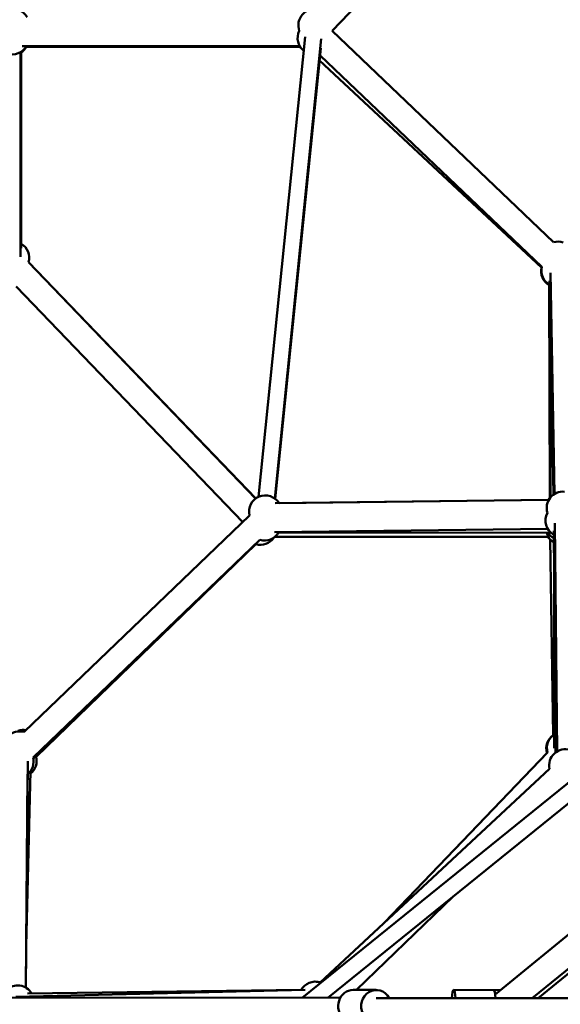
# Model space of a CAD drawing. Units: millimetres. Extents: x -85 to 77358, y 4 to 19507.
# Drawn here: x 38017 to 38685, y 8093 to 9309 of the extents above; entities that cross this region are included whole.
import ezdxf

# ---------------------------------------------------------------- set-up
doc = ezdxf.new("R2010")
doc.units = ezdxf.units.MM
doc.layers.add('MD_Visible', color=7, linetype='Continuous', lineweight=50)
doc.styles.get("Standard").update_dxf_attribs({"font": 'Square-721-BT.ttf'})
doc.dimstyles.new('asd', dxfattribs={"dimtxt": 300, "dimasz": 150, "dimexe": 1.25, "dimexo": 0.625, "dimgap": 80, "dimtad": 1, "dimdec": 0, "dimlfac": 0.1, "dimrnd": 5, "dimtxsty": 'Standard', "dimcen": 0, "dimse1": 1, "dimse2": 1, "dimclre": 6, "dimadec": 0, "dimazin": 0, "dimtfac": 1, "dimtdec": 0, "dimtix": 1, "dimtmove": 2, "dimatfit": 3, "dimfxl": 1, "dimarcsym": 0})

# ---------------------------------------------------------------- blocks, each defined once
blk = doc.blocks.new('*D13')
at = {"color": 0, "lineweight": -2, "transparency": 16777216}
blk.add_line((30364.1, 17241.4), (48182.2, 17241.4), dxfattribs=at)
at = {"color": 0, "transparency": 16777216}
for points in [[(30364.1, 17308.1), (30364.1, 17174.8), (29964.1, 17241.4)], [(48182.2, 17308.1), (48182.2, 17174.8), (48582.2, 17241.4)]]:
    blk.add_solid(points, dxfattribs=at)
at = {"layer": 'Defpoints', "color": 0, "transparency": 16777216}
for p in [(48582.2, 17241.4), (29964.1, 5109.1), (48582.2, 4940)]:
    blk.add_point(p, dxfattribs=at)
at = {"color": 0, "transparency": 16777216, "insert": (39273.1, 17629.1), "char_height": 600, "attachment_point": 5}
blk.add_mtext('1860', dxfattribs=at)
blk = doc.blocks.new('*D15')
at = {"color": 0, "lineweight": -2, "transparency": 16777216}
blk.add_line((29765.2, 16641.5), (29765.2, 5332.3), dxfattribs=at)
at = {"color": 0, "transparency": 16777216}
for points in [[(29698.5, 16641.5), (29831.8, 16641.5), (29765.2, 17041.5)], [(29698.5, 5332.3), (29831.8, 5332.3), (29765.2, 4932.3)]]:
    blk.add_solid(points, dxfattribs=at)
at = {"layer": 'Defpoints', "color": 0, "transparency": 16777216}
for p in [(39355.7, 17041.5), (29765.2, 4932.3), (30141.6, 4932.3)]:
    blk.add_point(p, dxfattribs=at)
at = {"color": 0, "transparency": 16777216, "insert": (29377.9, 10986.9), "char_height": 600, "attachment_point": 5, "rotation": 90}
blk.add_mtext('1210', dxfattribs=at)

msp = doc.modelspace()

# ---------------------------------------------------------------- linework, layer by layer
at = {"layer": 'MD_Visible', "extrusion": (0, 1, 0)}
for p, q in [((38403.2, 9295.6), (38681.8, 9585.6)), ((38676.9, 9034.6), (38403.2, 9295.6)), ((38370.1, 9288.4), (38312.5, 8720.3)), ((38389.9, 9285.7), (38332.4, 8718.2)), ((38018.5, 9269.3), (38018.4, 9016.5)), ((38019.4, 9269.9), (38019.3, 9027.3)), ((38020.7, 9276.6), (38363.4, 9276.6)), ((38363.9, 9275.7), (38025.8, 9276)), ((38389.5, 9274.1), (38333.1, 8717.7)), ((38661.8, 9003.5), (38387.9, 9258.9)), ((38662.2, 9004.3), (38388.6, 9265.3)), ((38028.5, 9009.8), (38308.9, 8718.2)), ((38308.8, 8718.1), (38028.5, 9009.8)), ((38671.9, 8986.9), (38676.8, 8722.9)), ((38672.9, 8996.8), (38677.9, 8723.7)), ((38013.2, 8980.1), (38292.9, 8689.1)), ((38671.4, 8982.4), (38672.2, 8718.4)), ((38673.1, 8719.6), (38672.4, 8960.1)), ((39333, 8883.2), (38366.2, 8101.4)), ((39333, 8857.5), (38398, 8101.3)), ((38670.9, 8716.4), (38332.8, 8712.2)), ((38669.9, 8716.4), (38337.9, 8712.2)), ((38301.3, 8697.2), (38023, 8429.8)), ((38604.8, 8105.6), (39335.4, 8703.5)), ((38681.2, 8405.8), (38678.5, 8687.6)), ((38332.2, 8676.4), (38669.7, 8680.6)), ((38332.7, 8670.9), (38670.4, 8670.9)), ((38673.5, 8675.9), (38337.1, 8676.2)), ((38677, 8678.1), (38679.2, 8404.4)), ((38314.2, 8667), (38034.1, 8398.1)), ((38309.1, 8661.7), (38037.8, 8399)), ((39342.8, 8663.2), (38650.3, 8101)), ((38672.6, 8667.9), (38676.5, 8425.9)), ((38677.5, 8608.9), (38677.7, 8409.8)), ((38467.9, 8194.5), (38669.4, 8404.4)), ((38668.6, 8403.8), (38555.1, 8285.3)), ((38027.3, 8393.8), (38025.1, 8114.1)), ((38025.6, 8165.8), (38030.8, 8381.5)), ((38671.9, 8384.1), (38388.4, 8120.6)), ((38025.2, 8114), (38027.2, 8377.8)), ((38553, 8226.7), (38433.3, 8111.3)), ((38657.9, 8101), (38817.3, 8231.8)), ((38012.6, 8102.9), (38370.1, 8111.2)), ((38027, 8107), (38365, 8111.2)), ((38429.4, 8111.3), (38457.8, 8111.2)), ((38553.4, 8111.2), (38611.5, 8111.1)), ((37997.4, 8101.8), (38413.3, 8101.3)), ((38457.8, 8101.2), (38723.6, 8100.9)), ((38457.8, 8101.2), (38553.4, 8101.2)), ((38551, 8101.2), (38473.8, 8101.2))]:
    msp.add_line(p, q, dxfattribs=at)
at = {"layer": 'MD_Visible', "extrusion": (0, 0, -1)}
for centre, start, end in [((-38009.4, 9302.5), 348.3021, 150), ((-38381.6, 9302.5), 339.8937, 103.8626), ((-38380.7, 9286.6), 308.1567, 26.5765), ((-38008.5, 9286.6), 210, 288.3021), ((-38008.5, 9286), 208.0262, 237.0192), ((-38377.9, 9289.6), 311.5241, 315.8954), ((-38682.6, 9015.4), 73.6464, 107.3952), ((-38009.3, 9015.4), 120.0054, 196.1614), ((-38681.3, 8999), 299.8233, 13.0045), ((-38681.7, 8999.6), 298.9429, 13.6464), ((-38320.7, 8702), 346.1128, 149.2832), ((-38688.3, 8706.6), 341.9506, 95.8399), ((-38687.7, 8706.6), 31.4944, 38.8906), ((-38683.2, 8701.4), 48.3743, 55.4486), ((-38686.9, 8690.8), 299.5375, 28.7715), ((-38314.6, 8680.9), 213.9581, 285.9267), ((-38319.8, 8686.2), 209.282, 286.198), ((-38687.7, 8680.9), 302.1059, 345.3855), ((-38682.3, 8685.6), 300.5308, 312.7764), ((-38687.4, 8685.9), 301.3893, 330.0504), ((-38017.4, 8410.6), 343.4235, 106.1352), ((-38021.5, 8412.3), 72.64, 100.9357), ((-38688.6, 8410), 343.8325, 56.8761), ((-38687.8, 8409.4), 343.753, 55.0521), ((-38021.5, 8412.3), 207.4974, 227.3908), ((-38691.4, 8388.6), 347.0917, 107.0288), ((-38014.6, 8393.3), 166.1796, 231.1372), ((-38018.4, 8394.1), 165.9267, 232.0078), ((-38382.5, 8101.5), 28.6607, 107.0917), ((-38015, 8096.9), 46.4328, 149.2833), ((-38382.7, 8101.5), 89.7589, 106.7119)]:
    msp.add_arc(centre, 20, start, end, dxfattribs=at)
at = {"layer": 'MD_Visible'}
for centre, start_param, end_param in [((38429.3, 8091.3), 0, 2.46488), ((38457.8, 8091.2), -1.046874, 2.060619)]:
    msp.add_ellipse(centre, major_axis=(0, 20), ratio=0.925136, start_param=start_param, end_param=end_param, dxfattribs=at)
at = {"layer": 'MD_Visible', "extrusion": (0, 0, -1)}
for centre, start_param, end_param in [((38553.4, 8091.2), -1.047198, 1.049156), ((38562.2, 8091.2), -0.027966, 0), ((38602.9, 8091.1), 0, 1.050146)]:
    msp.add_ellipse(centre, major_axis=(0, 20), ratio=0.137025, start_param=start_param, end_param=end_param, dxfattribs=at)

# ---------------------------------------------------------------- dimensions: what is measured, and where the dimension line sits
dim = msp.add_linear_dim(base=(48582.2, 17241.4), p1=(29964.1, 5109.1), p2=(48582.2, 4940), dimstyle='asd', override={"dimtxt": 600, "dimasz": 400})
dim.commit()
dim.dimension.update_dxf_attribs({"geometry": '*D13', "text_midpoint": (39273.1, 17629.1)})
dim = msp.add_linear_dim(base=(29765.2, 4932.3), p1=(39355.7, 17041.5), p2=(30141.6, 4932.3), angle=90, dimstyle='asd', override={"dimtxt": 600, "dimasz": 400})
dim.commit()
dim.dimension.update_dxf_attribs({"geometry": '*D15', "text_midpoint": (29377.9, 10986.9)})

doc.saveas('drawing.dxf')
